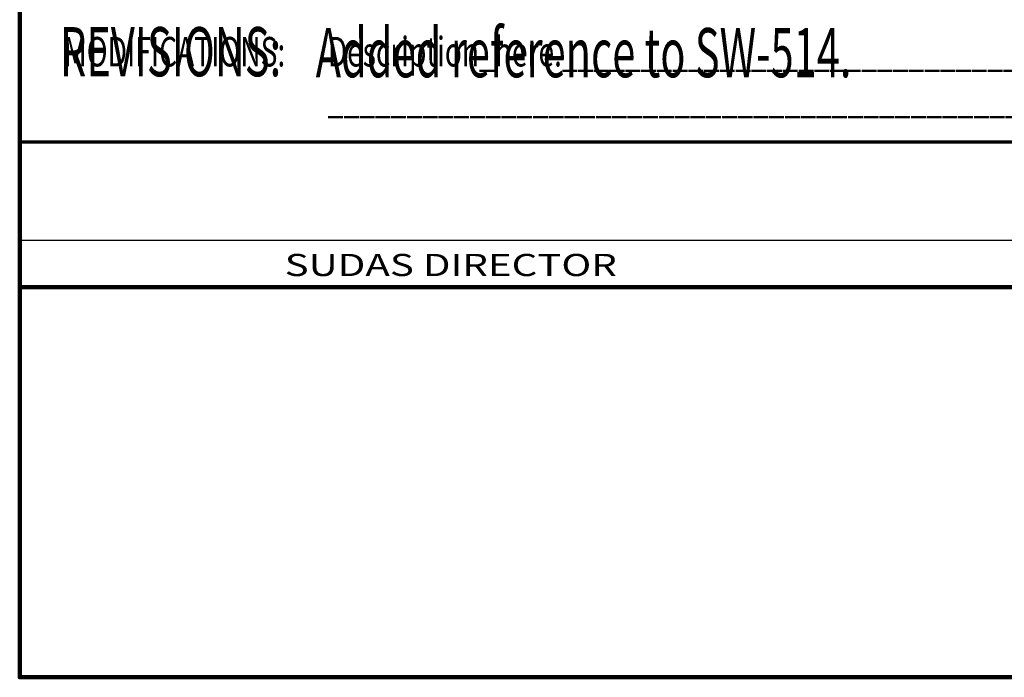
# Model space of a CAD drawing. Units: feet. Extents: x -2137151 to -2130416, y -2138504 to -2136551.
# Drawn here: x -2134704 to -2134304, y -2138504 to -2138236 of the extents above; entities that cross this region are included whole.
import ezdxf
from ezdxf.enums import TextEntityAlignment as Align

# ---------------------------------------------------------------- set-up
doc = ezdxf.new("R2010")
doc.units = ezdxf.units.FT
doc.header["$MEASUREMENT"] = 0
doc.layers.add('dsnStdBlockModified', color=3, linetype='Continuous', lineweight=40)
doc.layers.add('dsnStdBlockNotModified', color=3, linetype='Continuous', lineweight=40)
doc.styles.add('Style-ROAD_DESIGN_GENERAL', font='ROAD_DESIGN_GENERAL.shx')

# ---------------------------------------------------------------- blocks, each defined once
blk = doc.blocks.new('SBLOCKMOD')
at = {"layer": 'dsnStdBlockModified', "color": 7, "linetype": 'Continuous', "lineweight": 140}
blk.add_line((-688.02, 158.66), (0, 158.66), dxfattribs=at)
at = {"layer": 'dsnStdBlockModified', "color": 7, "linetype": 'Continuous', "lineweight": 140, "flags": 128}
blk.add_lwpolyline([(-688.02, 440.01), (0, 440.01), (0, 0), (-688.02, 0), (-688.02, 440.01)], close=True, dxfattribs=at)
at = {"layer": 'dsnStdBlockModified', "color": 3, "linetype": 'Continuous', "lineweight": 40, "style": 'Style-ROAD_DESIGN_GENERAL', "width": 0.7}
blk.add_text('MODIFICATIONS:', height=12.0003, dxfattribs=at).set_placement((-625.03, 254.33), align=Align.MIDDLE_CENTER)
for tag, p in [('SBLOCKMOD_22241', (-562.73, 254.33)), ('SBLOCKMOD_22236', (-562.73, 235.51))]:
    blk.add_attdef(tag, text='', height=12, dxfattribs=at).set_placement(p, align=Align.MIDDLE_LEFT)

msp = doc.modelspace()

# ---------------------------------------------------------------- linework, layer by layer
at = {"layer": 'dsnStdBlockNotModified', "color": 7, "linetype": 'Continuous', "lineweight": 140}
for p, q in [((-2134704.162, -2138503.647), (-2134704.162, -2138063.636)), ((-2134704.162, -2138344.985), (-2134016.145, -2138344.985)), ((-2134016.145, -2138503.647), (-2134704.162, -2138503.647))]:
    msp.add_line(p, q, dxfattribs=at)
at = {"layer": 'dsnStdBlockNotModified', "color": 7, "linetype": 'Continuous', "lineweight": 70}
msp.add_line((-2134704.162, -2138285.984), (-2134016.145, -2138285.984), dxfattribs=at)
at = {"layer": 'dsnStdBlockNotModified', "color": 7, "linetype": 'Continuous', "lineweight": 30}
msp.add_line((-2134704.162, -2138325.985), (-2134016.145, -2138325.985), dxfattribs=at)

# ---------------------------------------------------------------- block references
at = {"layer": 'dsnStdBlockModified', "color": 3, "linetype": 'Continuous', "lineweight": 53}
msp.add_blockref('SBLOCKMOD', (-2134016.146, -2138503.646), dxfattribs=at).add_auto_attribs({'SBLOCKMOD_22236': '______________________________________________________________________', 'SBLOCKMOD_22241': 'Description_here._____________________________________________________________'})

# ---------------------------------------------------------------- texts
at = {"layer": 'dsnStdBlockNotModified', "color": 3, "linetype": 'Continuous', "lineweight": 40, "style": 'Style-ROAD_DESIGN_GENERAL', "width": 0.62}
msp.add_text('Added reference to SW-514.', height=20, dxfattribs=at).set_placement((-2134583.757, -2138249.71), align=Align.MIDDLE_LEFT)
msp.add_text('REVISIONS:', height=20, dxfattribs=at).set_placement((-2134642.793, -2138249.316), align=Align.MIDDLE_CENTER)
at = {"layer": 'dsnStdBlockNotModified', "color": 1, "linetype": 'Continuous', "lineweight": 30, "style": 'Style-ROAD_DESIGN_GENERAL', "width": 1.332922}
msp.add_text('SUDAS DIRECTOR', height=9.00302, dxfattribs=at).set_placement((-2134528.842, -2138336.019), align=Align.MIDDLE_CENTER)

doc.saveas('drawing.dxf')
